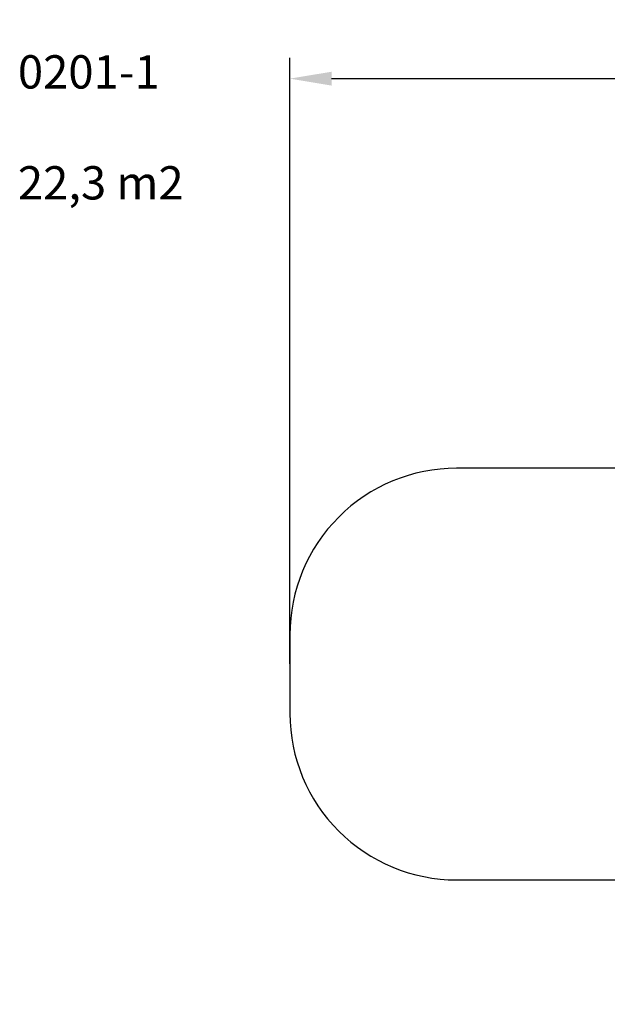
# Model space of a CAD drawing. Units: millimetres. Extents: x -162 to 760, y 0 to 592.
# Drawn here: x -162 to 191, y 0 to 592 of the extents above; entities that cross this region are included whole.
import ezdxf

# ---------------------------------------------------------------- set-up
doc = ezdxf.new("R2010")
doc.units = ezdxf.units.MM
doc.styles.get("Standard").update_dxf_attribs({"font": 'arial.ttf'})
doc.dimstyles.new('ISO-25', dxfattribs={"dimtxt": 2.5, "dimasz": 2.5, "dimexe": 1.25, "dimexo": 0.625, "dimtad": 1, "dimtxsty": 'Standard', "dimcen": 2.5, "dimadec": 0, "dimazin": 0, "dimtfac": 1, "dimtmove": 0, "dimatfit": 3, "dimfxl": 1, "dimarcsym": 0})

# ---------------------------------------------------------------- blocks, each defined once
blk = doc.blocks.new('*D2')
at = {"color": 0, "lineweight": -2}
for p, q in [((0, 204.66), (0, 568.66)), ((621.54, 239.25), (621.54, 568.66)), ((25, 556.16), (596.54, 556.16))]:
    blk.add_line(p, q, dxfattribs=at)
at = {"color": 0}
for points in [[(25, 560.32), (25, 551.99), (0, 556.16)], [(596.54, 551.99), (596.54, 560.32), (621.54, 556.16)]]:
    blk.add_solid(points, dxfattribs=at)
at = {"layer": 'Defpoints', "color": 0}
for p in [(621.54, 556.16), (621.54, 233), (0, 198.41)]:
    blk.add_point(p, dxfattribs=at)
at = {"color": 0, "insert": (310.77, 575.17), "char_height": 25, "attachment_point": 5}
blk.add_mtext('622', dxfattribs=at)

msp = doc.modelspace()

# ---------------------------------------------------------------- linework, layer by layer
at = {"color": 7}
msp.add_lwpolyline([(350.87, 466.01, 0.402429), (200.99, 322.06), (100, 322.06, 0.414214), (0, 222.06), (0, 174.76, 0.414214), (100, 74.76), (221.1, 74.76, 0.267464), (350.87, 0), (471.54, 0, 0.414214), (621.54, 150), (621.54, 316.01, 0.414214), (471.54, 466.01)], format="xyb", close=True, dxfattribs=at)

# ---------------------------------------------------------------- texts
at = {"insert": (-163.37, 570.23), "char_height": 20, "width": 196.6889, "attachment_point": 1}
msp.add_mtext('{0201-1\\P\\P22,3 m2}', dxfattribs=at)

# ---------------------------------------------------------------- dimensions: what is measured, and where the dimension line sits
dim = msp.add_linear_dim(base=(621.54, 556.16), p1=(0, 198.41), p2=(621.54, 233), dimstyle='ISO-25', override={"dimscale": 10, "dimdec": 0, "dimlfac": 1})
dim.commit()
dim.dimension.update_dxf_attribs({"geometry": '*D2', "text_midpoint": (310.77, 575.17)})

doc.saveas('drawing.dxf')
